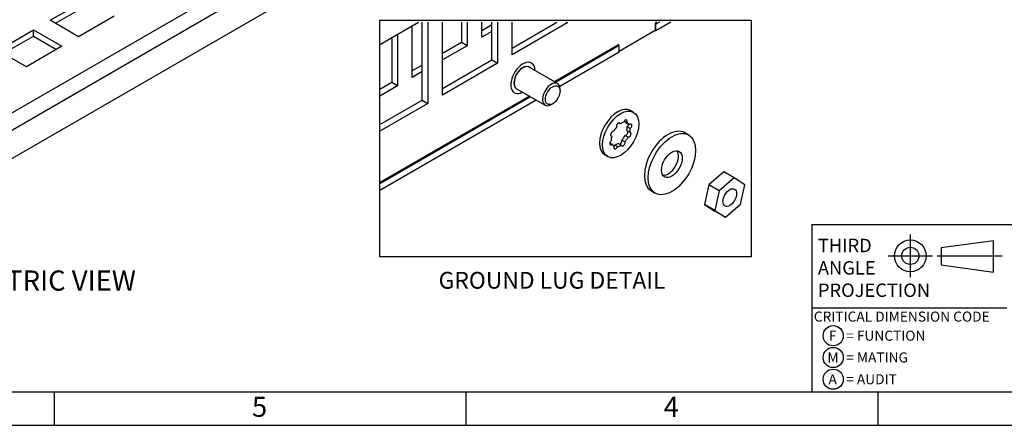
# Model space of a CAD drawing. Units: inches. Extents: x 0.2 to 21.8, y 0.7 to 16.3.
# Drawn here: x 6.1 to 13.5, y 0.7 to 3.7 of the extents above; entities that cross this region are included whole.
import ezdxf
from ezdxf.enums import TextEntityAlignment as Align
from ezdxf.lldxf.tags import DXFTag

# ---------------------------------------------------------------- set-up
doc = ezdxf.new("R2010")
doc.units = ezdxf.units.IN
doc.header["$MEASUREMENT"] = 0
for name, color, linetype in [('Default', 7, 'Continuous'), ('DV1_Default', 7, 'Continuous'), ('DV2_Default', 7, 'Continuous'), ('FORMAT', 7, 'Continuous'), ('TEXT', 7, 'Continuous')]:
    doc.layers.add(name, color=color, linetype=linetype)
doc.styles.add('SEACAD_Arial', font='arial.ttf')
tags = doc.linetypes.add('CENTER2', pattern=[1.125, 0.75, -0.125, 0.125, -0.125]).pattern_tags.tags
tags[10:11] = [DXFTag(74, 4), DXFTag(75, 0), DXFTag(340, '0'), DXFTag(46, 0.0), DXFTag(50, 0.0), DXFTag(44, 0.0), DXFTag(45, 0.0)]
tags[8:9] = [DXFTag(74, 4), DXFTag(75, 0), DXFTag(340, '0'), DXFTag(46, 0.0), DXFTag(50, 0.0), DXFTag(44, 0.0), DXFTag(45, 0.0)]
tags[6:7] = [DXFTag(74, 4), DXFTag(75, 0), DXFTag(340, '0'), DXFTag(46, 0.0), DXFTag(50, 0.0), DXFTag(44, 0.0), DXFTag(45, 0.0)]
tags[4:5] = [DXFTag(74, 4), DXFTag(75, 0), DXFTag(340, '0'), DXFTag(46, 0.0), DXFTag(50, 0.0), DXFTag(44, 0.0), DXFTag(45, 0.0)]

# ---------------------------------------------------------------- blocks, each defined once
blk = doc.blocks.new('SE')
at = {"layer": 'DV1_Default', "color": 7, "linetype": 'Continuous'}
for p, q in [((4.3933, 2.0411), (12.6134, 6.7869)), ((12.6697, 6.6896), (4.4495, 1.9437)), ((4.5158, 1.7713), (12.6034, 6.4406)), ((6.3601, 3.7017), (6.6252, 3.8547)), ((6.3998, 3.6787), (6.6252, 3.8088)), ((6.5722, 3.5792), (6.3601, 3.7017)), ((6.8374, 3.7323), (6.5722, 3.5792)), ((5.9708, 3.4769), (6.236, 3.63)), ((6.236, 3.5841), (6.236, 3.63)), ((6.236, 3.63), (6.4481, 3.5075)), ((6.0106, 3.4539), (6.236, 3.5841)), ((6.236, 3.5841), (6.4083, 3.4846)), ((6.1829, 3.3544), (5.9708, 3.4769)), ((6.4481, 3.5075), (6.1829, 3.3544))]:
    blk.add_line(p, q, dxfattribs=at)
blk = doc.blocks.new('SE1')
at = {"layer": 'DV2_Default', "color": 7, "linetype": 'Continuous'}
for p, q in [((8.8185, 3.5202), (9.1059, 3.6861)), ((9.1342, 3.1062), (9.1342, 3.6861)), ((9.1764, 3.6861), (9.1764, 3.0818)), ((9.2853, 3.1447), (9.2853, 3.6861)), ((9.4269, 3.6861), (9.4269, 3.5365)), ((9.4692, 3.6861), (9.4692, 3.5121)), ((9.5781, 3.575), (9.5781, 3.6861)), ((9.6532, 3.4059), (9.6532, 3.6861)), ((9.6955, 3.6861), (9.6955, 3.3814)), ((9.8044, 3.4443), (9.8044, 3.6861)), ((9.8044, 3.4931), (10.1386, 3.6861)), ((10.2145, 3.6811), (9.8044, 3.4443)), ((10.2058, 3.6861), (10.2145, 3.6811)), ((10.2145, 3.6861), (10.2145, 3.6811)), ((10.8843, 3.6861), (10.8714, 3.6787)), ((10.8714, 3.6787), (10.8714, 3.6256)), ((10.8714, 3.6747), (10.877, 3.6714)), ((10.9871, 3.6861), (10.877, 3.6226)), ((10.9025, 3.6861), (10.877, 3.6714)), ((10.877, 3.6226), (10.877, 3.6714)), ((9.0591, 3.2753), (9.0591, 3.6591)), ((9.6532, 3.6671), (9.5781, 3.6238)), ((9.6532, 3.6183), (9.5781, 3.575)), ((10.8714, 3.6256), (10.6013, 3.4696)), ((10.8714, 3.6258), (10.877, 3.6226)), ((8.9079, 3.5718), (8.9079, 3.2368)), ((8.9502, 3.5962), (8.9502, 3.2124)), ((9.4269, 3.5365), (9.2853, 3.4548)), ((9.4692, 3.5121), (9.4269, 3.5365)), ((9.4692, 3.5121), (9.2853, 3.4059)), ((10.5999, 3.5219), (10.1182, 3.2438)), ((10.6013, 3.5122), (10.1273, 3.2385)), ((10.6013, 3.4633), (10.159, 3.208)), ((10.6013, 3.5122), (10.5921, 3.5174)), ((10.5999, 3.513), (10.5999, 3.5219)), ((10.6013, 3.4633), (10.6013, 3.5122)), ((9.2853, 3.1935), (9.6532, 3.4059)), ((9.6955, 3.3814), (9.2853, 3.1447)), ((9.6532, 3.4059), (9.6955, 3.3814)), ((9.1342, 3.3675), (9.0591, 3.3241)), ((9.1342, 3.3187), (9.0591, 3.2753)), ((10.1428, 3.2296), (9.9306, 3.3521)), ((8.9079, 3.2368), (8.8185, 3.1853)), ((8.9502, 3.2124), (8.9079, 3.2368)), ((8.9502, 3.2124), (8.8185, 3.1364)), ((9.8381, 3.1919), (10.0503, 3.0694)), ((10.1619, 3.175), (10.1619, 3.1872)), ((9.9332, 3.137), (8.8185, 2.4934)), ((9.9423, 3.1317), (8.8185, 2.4829)), ((9.9846, 3.1073), (8.8185, 2.4341)), ((8.8185, 2.924), (9.1342, 3.1062)), ((9.1342, 3.1062), (9.1764, 3.0818)), ((9.1764, 3.0818), (8.8185, 2.8752)), ((10.0965, 3.074), (10.1071, 3.0801)), ((10.7092, 3.0157), (10.6866, 3.0288)), ((10.61, 2.9299), (10.5982, 2.9367)), ((10.6596, 2.9395), (10.6399, 2.9508)), ((10.6549, 2.9363), (10.6775, 2.9232)), ((10.6593, 2.8804), (10.6819, 2.8674)), ((10.6846, 2.8959), (10.662, 2.9089)), ((11.1208, 2.8468), (11.0925, 2.8631)), ((10.5398, 2.8419), (10.5469, 2.8378)), ((10.6229, 2.8089), (10.6455, 2.7958)), ((10.6689, 2.831), (10.6463, 2.8441)), ((10.5325, 2.7883), (10.5507, 2.7778)), ((10.5659, 2.7631), (10.5622, 2.7652)), ((10.5673, 2.7731), (10.5899, 2.7601)), ((10.6183, 2.7717), (10.5957, 2.7848)), ((10.4961, 2.6988), (10.5187, 2.6857)), ((11.3819, 2.5722), (11.2702, 2.4765)), ((11.4597, 2.5273), (11.3819, 2.5722)), ((11.4597, 2.5273), (11.3479, 2.4316)), ((11.5389, 2.4769), (11.4597, 2.5273)), ((10.8425, 2.4301), (10.8708, 2.4138)), ((11.2702, 2.4765), (11.2377, 2.3305)), ((11.3479, 2.4316), (11.2702, 2.4765)), ((11.3479, 2.4316), (11.3155, 2.2856)), ((11.5064, 2.3308), (11.5389, 2.4769)), ((11.2377, 2.3305), (11.3169, 2.2801)), ((11.3155, 2.2856), (11.2377, 2.3305)), ((11.3155, 2.2856), (11.3947, 2.2352)), ((11.3947, 2.2352), (11.3169, 2.2801)), ((11.3947, 2.2352), (11.5064, 2.3308))]:
    blk.add_line(p, q, dxfattribs=at)
for centre, major_axis, start_param, end_param in [((9.8844, 3.272), (0.064, 0.1109), 0, 3.904751), ((9.8844, 3.272), (0.064, 0.1109), 5.520027, 6.283185), ((9.8844, 3.272), (0.0462, 0.0801), 0, 3.141593), ((9.8843, 3.272), (-0.0472, -0.0818), 2.93549, 6.283185), ((10.0965, 3.1495), (0.0462, 0.0801), 0, 3.926991), ((9.8843, 3.272), (-0.0472, -0.0818), 0, 0.206102), ((10.0965, 3.1495), (0.0462, 0.0801), 5.497787, 6.283185), ((10.5914, 2.8638), (-0.0952, -0.165), 3.141593, 6.283185), ((10.596, 2.9193), (-0.01, -0.0173), 2.513006, 5.854933), ((10.614, 2.8507), (0.05, 0.0866), 0.485795, 0.842042), ((10.6479, 2.942), (-0.01, -0.0173), 1.756089, 5.098017), ((10.5914, 2.8638), (-0.05, -0.0866), 2.810492, 3.056467), ((10.614, 2.8507), (-0.05, -0.0866), 2.810492, 3.226718), ((10.5527, 2.856), (0.01, 0.0173), 0.163547, 3.505474), ((10.614, 2.8507), (-0.05, -0.0866), 4.384304, 4.775768), ((10.6541, 2.8622), (-0.01, -0.0173), 0.204583, 2.736675), ((10.5914, 2.8638), (0.05, 0.0866), 5.217474, 5.551415), ((10.6598, 2.9238), (-0.01, -0.0173), 0.939193, 2.002065), ((10.6767, 2.8492), (-0.01, -0.0173), 0.204583, 3.546511), ((10.6824, 2.9108), (-0.01, -0.0173), 0.939193, 4.281121), ((10.614, 2.8507), (0.05, 0.0866), 5.217474, 5.551415), ((10.9675, 2.6466), (-0.125, -0.2165), 3.141593, 6.283185), ((10.5457, 2.7902), (0.01, 0.0173), 0.949863, 4.285629), ((10.614, 2.8507), (-0.05, -0.0866), 5.176438, 5.558942), ((10.6096, 2.7956), (0.01, 0.0173), 3.753412, 5.847311), ((10.6322, 2.7826), (0.01, 0.0173), 2.529774, 5.847311), ((10.5914, 2.8638), (-0.05, -0.0866), 1.247518, 1.675212), ((10.614, 2.8507), (0.05, 0.0866), 4.389111, 4.816805), ((10.614, 2.8507), (0.05, 0.0866), 2.818143, 3.178373), ((10.5771, 2.7598), (0.01, 0.0173), 1.707744, 5.049672), ((10.5545, 2.7728), (0.01, 0.0173), 4.575441, 5.049672), ((10.5914, 2.8638), (-0.05, -0.0866), 0.43745, 0.846381), ((10.614, 2.8507), (-0.05, -0.0866), 0.43745, 0.846381), ((10.9675, 2.6466), (0.0547, 0.0948), 3.402859, 6.021919)]:
    blk.add_ellipse(centre, major_axis=major_axis, ratio=0.57735, start_param=start_param, end_param=end_param, dxfattribs=at)
for centre, major_axis in [((10.1071, 3.1434), (-0.0387, -0.0671)), ((10.614, 2.8507), (-0.0952, -0.165)), ((10.9958, 2.6303), (-0.125, -0.2165)), ((10.9958, 2.6303), (-0.0547, -0.0948)), ((11.4272, 2.3812), (-0.0362, -0.0628))]:
    blk.add_ellipse(centre, major_axis=major_axis, ratio=0.57735, dxfattribs=at)
blk = doc.blocks.new('SEANNOT_GROUP3')
at = {"layer": 'Default', "color": 7, "linetype": 'Continuous'}
blk.add_circle((12.1984, 1.352), 0.075, dxfattribs=at)
at = {"layer": 'Default', "color": 7, "linetype": 'Continuous', "style": 'SEACAD_Arial'}
blk.add_text('F', height=0.075, dxfattribs=at).set_placement((12.1666, 1.3895), align=Align.TOP_LEFT)
blk = doc.blocks.new('SEANNOT_GROUP4')
at = {"layer": 'Default', "color": 7, "linetype": 'Continuous'}
blk.add_circle((12.1984, 1.1899), 0.075, dxfattribs=at)
at = {"layer": 'Default', "color": 7, "linetype": 'Continuous', "style": 'SEACAD_Arial'}
blk.add_text('M', height=0.075, dxfattribs=at).set_placement((12.1552, 1.2274), align=Align.TOP_LEFT)
blk = doc.blocks.new('SEANNOT_GROUP5')
at = {"layer": 'Default', "color": 7, "linetype": 'Continuous'}
blk.add_circle((12.1984, 1.0278), 0.075, dxfattribs=at)
at = {"layer": 'Default', "color": 7, "linetype": 'Continuous', "style": 'SEACAD_Arial'}
blk.add_text('A', height=0.075, dxfattribs=at).set_placement((12.1633, 1.0653), align=Align.TOP_LEFT)
blk = doc.blocks.new('SE8')
at = {"layer": 'FORMAT', "color": 7, "linetype": 'Continuous'}
for p, q in [((13.3933, 2.0595), (13.0033, 2.0075)), ((13.3933, 1.8255), (13.3933, 2.0595)), ((13.0033, 2.0075), (13.0033, 1.8804)), ((13.0033, 1.8804), (13.3933, 1.8255))]:
    blk.add_line(p, q, dxfattribs=at)
at = {"layer": 'FORMAT', "color": 7, "linetype": 'CENTER2'}
blk.add_line((12.9744, 1.9466), (13.4568, 1.9466), dxfattribs=at)
blk = doc.blocks.new('SE7')
blk.add_blockref('SE8', (0, 0))
blk = doc.blocks.new('SE10')
at = {"layer": 'FORMAT', "color": 7, "linetype": 'CENTER2'}
for p, q in [((12.7735, 1.7878), (12.7735, 2.1055)), ((12.6074, 1.9466), (12.9396, 1.9466))]:
    blk.add_line(p, q, dxfattribs=at)
at = {"layer": 'FORMAT', "color": 7, "linetype": 'Continuous'}
for radius in [0.1184, 0.0639]:
    blk.add_circle((12.7735, 1.9466), radius, dxfattribs=at)
blk = doc.blocks.new('SE9')
blk.add_blockref('SE10', (0, 0))
blk = doc.blocks.new('SE6')
for name in ['SE9', 'SE7']:
    blk.add_blockref(name, (0, 0))
blk = doc.blocks.new('SE5')
blk.add_blockref('SE6', (0, 0))

msp = doc.modelspace()

# ---------------------------------------------------------------- linework, layer by layer
at = {"layer": 'Default', "color": 7, "linetype": 'Continuous'}
for p, q in [((8.8184, 1.9399), (8.8184, 3.7011)), ((8.8184, 3.7011), (11.5861, 3.7011)), ((11.5861, 3.7011), (11.5861, 1.9399)), ((11.5861, 1.9399), (8.8184, 1.9399)), ((0.5, 0.935), (21.5, 0.935)), ((6.39, 0.935), (6.39, 0.685)), ((9.46, 0.935), (9.46, 0.685)), ((12.53, 0.935), (12.53, 0.685)), ((0.25, 0.685), (21.75, 0.685))]:
    msp.add_line(p, q, dxfattribs=at)
at = {"layer": 'FORMAT', "color": 7, "linetype": 'Continuous'}
for p, q in [((12.0392, 2.1814), (15.2692, 2.1814)), ((12.0397, 2.1814), (12.0397, 0.935)), ((13.493, 1.5562), (12.0397, 1.5562))]:
    msp.add_line(p, q, dxfattribs=at)

# ---------------------------------------------------------------- block references
msp.add_blockref('SE5', (0, 0))
at = {"layer": 'Default'}
for name in ['SE', 'SE1', 'SEANNOT_GROUP3', 'SEANNOT_GROUP4', 'SEANNOT_GROUP5']:
    msp.add_blockref(name, (0, 0), dxfattribs=at)

# ---------------------------------------------------------------- texts
at = {"layer": 'Default', "color": 7, "linetype": 'Continuous', "style": 'SEACAD_Arial'}
msp.add_text('ISOMETRIC VIEW', height=0.15, dxfattribs=at).set_placement((5.4122, 1.8379), align=Align.TOP_LEFT)
at = {"layer": 'Default', "insert": (9.256, 1.8274), "char_height": 0.125, "width": 1.846301, "attachment_point": 1}
msp.add_mtext('{\\fArial|b0||i0||c0|p34;\\C7;\\H0.125;\\W1.;GROUND LUG DETAIL}', dxfattribs=at)
at = {"layer": 'FORMAT'}
for s, insert, char_height, width, attachment_point in [('{\\fArial Narrow|b0||i0||c0|p34;\\C7;\\H0.1;\\W1.;THIRD\\P}{\\fArial Narrow|b0||i0||c0|p34;\\C7;\\H0.1;\\W1.;ANGLE\\P}{\\fArial Narrow|b0||i0||c0|p34;\\C7;\\H0.1;\\W1.;PROJECTION}', (12.0842, 2.0742), 0.1, 1.344538, 1), ('{\\fArial|b0||i0||c0|p34;\\C7;\\H7.5e-002;\\W1.;CRITICAL DIMENSION CODE}', (12.0539, 1.457), 0.075, 1.448986, 7), ('{\\fArial|b0||i0||c0|p34;\\C7;\\H7.5e-002;\\W1.;= FUNCTION}', (12.2952, 1.3147), 0.075, 0.629377, 7), ('{\\fArial|b0||i0||c0|p34;\\C7;\\H7.5e-002;\\W1.;= MATING}', (12.2952, 1.1526), 0.075, 0.503096, 7), ('{\\fArial|b0||i0||c0|p34;\\C7;\\H7.5e-002;\\W1.;= AUDIT}', (12.2952, 0.9905), 0.075, 0.410785, 7)]:
    msp.add_mtext(s, dxfattribs=dict(at, insert=insert, char_height=char_height, width=width, attachment_point=attachment_point))
at = {"layer": 'TEXT', "char_height": 0.15, "width": 0.17867, "attachment_point": 7}
for s, insert in [('{\\fArial|b0||i0||c0|p34;\\C7;\\H0.15;\\W1.;5}', (7.8646, 0.7477)), ('{\\fArial|b0||i0||c0|p34;\\C7;\\H0.15;\\W1.;4}', (10.9346, 0.7477))]:
    msp.add_mtext(s, dxfattribs=dict(at, insert=insert))

doc.saveas('drawing.dxf')
